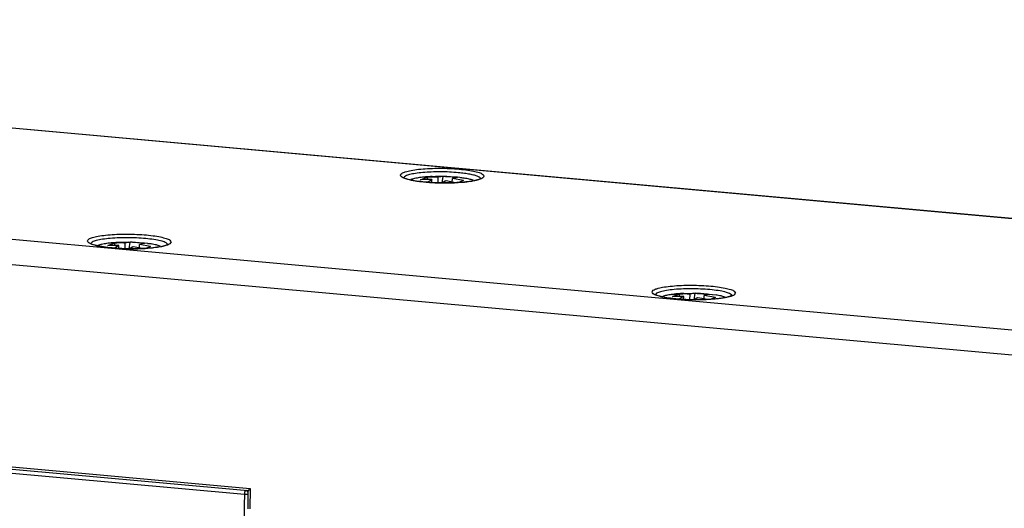
# Model space of a CAD drawing. Units: inches. Extents: x 5416 to 6676, y 2910 to 4530.
# Drawn here: x 6236 to 6284, y 4464 to 4488 of the extents above; entities that cross this region are included whole.
import ezdxf

# ---------------------------------------------------------------- set-up
doc = ezdxf.new("R2010")
doc.units = ezdxf.units.IN

# ---------------------------------------------------------------- blocks, each defined once
blk = doc.blocks.new('01_ECchain', base_point=(5916.68, 4474.279))
at = {"color": 124, "linetype": 'Continuous'}
for p, q in [((6447.911, 4506.947), (6096.169, 4538.749)), ((6073.271, 4530.051), (6425.013, 4498.249)), ((6072.314, 4527.701), (6424.056, 4495.899)), ((6071.582, 4507.558), (6234.675, 4492.812)), ((6071.589, 4508.15), (6235.23, 4493.355)), ((6235.23, 4493.355), (6235.209, 4491.383))]:
    blk.add_line(p, q, dxfattribs=at)
at = {"color": 4, "linetype": 'Continuous'}
for p, q in [((6096.348, 4538.776), (6448.09, 4506.974)), ((6235.008, 4493.136), (6071.848, 4507.888)), ((6235.037, 4493.131), (6235.008, 4493.136)), ((6235.032, 4491.438), (6235.049, 4493.091)), ((6235.05, 4493.128), (6235.037, 4493.131)), ((6235.049, 4493.091), (6235.05, 4493.128)), ((6235.098, 4493.214), (6235.05, 4493.132)), ((6235.126, 4493.246), (6235.098, 4493.214)), ((6235.182, 4493.306), (6235.126, 4493.246)), ((6235.206, 4493.33), (6235.182, 4493.306)), ((6235.23, 4493.355), (6235.206, 4493.33)), ((6235.04, 4491.394), (6235.032, 4491.438))]:
    blk.add_line(p, q, dxfattribs=at)
at = {"color": 7, "linetype": 'Continuous'}
for p, q in [((6250.106, 4523.468), (6250.317, 4523.391)), ((6250.112, 4523.433), (6250.11, 4523.448)), ((6250.317, 4523.391), (6250.395, 4523.364)), ((6250.395, 4523.364), (6250.405, 4523.36)), ((6250.405, 4523.36), (6250.512, 4523.327)), ((6250.512, 4523.327), (6250.537, 4523.32)), ((6250.537, 4523.32), (6250.554, 4523.315)), ((6250.554, 4523.315), (6250.679, 4523.282)), ((6250.679, 4523.282), (6250.726, 4523.271)), ((6250.726, 4523.271), (6250.854, 4523.242)), ((6250.779, 4523.258), (6250.83, 4523.282)), ((6250.854, 4523.242), (6250.949, 4523.222)), ((6250.949, 4523.222), (6250.986, 4523.214)), ((6250.986, 4523.214), (6251.046, 4523.203)), ((6251.046, 4523.203), (6251.102, 4523.192)), ((6251.102, 4523.192), (6251.247, 4523.167)), ((6251.247, 4523.167), (6251.4, 4523.143)), ((6251.4, 4523.143), (6251.462, 4523.134)), ((6251.462, 4523.134), (6251.585, 4523.117)), ((6251.585, 4523.117), (6251.664, 4523.107)), ((6251.664, 4523.107), (6251.768, 4523.094)), ((6252.149, 4523.52), (6251.666, 4523.471)), ((6251.768, 4523.094), (6252.309, 4523.038)), ((6251.774, 4523.275), (6252.387, 4523.507)), ((6252.573, 4523.55), (6252.149, 4523.52)), ((6252.309, 4523.038), (6252.435, 4523.028)), ((6252.387, 4523.507), (6252.457, 4523.287)), ((6252.435, 4523.028), (6252.534, 4523.02)), ((6252.79, 4523.242), (6252.439, 4523.028)), ((6252.534, 4523.02), (6252.649, 4523.012)), ((6252.908, 4523.565), (6252.573, 4523.55)), ((6252.649, 4523.012), (6252.73, 4523.007)), ((6252.73, 4523.007), (6252.883, 4522.998)), ((6252.865, 4522.999), (6252.868, 4523.282)), ((6252.883, 4522.998), (6253.002, 4522.991)), ((6253.206, 4523.572), (6252.908, 4523.565)), ((6253.002, 4522.991), (6253.094, 4522.987)), ((6253.094, 4522.987), (6253.155, 4522.984)), ((6253.155, 4522.984), (6253.278, 4522.979)), ((6253.232, 4523.573), (6253.206, 4523.572)), ((6253.474, 4523.581), (6253.232, 4523.573)), ((6253.278, 4522.979), (6253.464, 4522.973)), ((6253.464, 4522.973), (6253.551, 4522.97)), ((6253.672, 4523.582), (6253.474, 4523.581)), ((6253.474, 4522.972), (6253.481, 4523.515)), ((6253.551, 4522.97), (6253.714, 4522.967)), ((6253.837, 4523.596), (6253.672, 4523.582)), ((6253.714, 4522.967), (6253.901, 4522.964)), ((6254.172, 4523.567), (6253.837, 4523.596)), ((6253.871, 4522.964), (6253.969, 4523.594)), ((6253.901, 4522.964), (6254.113, 4522.963)), ((6254.159, 4523.118), (6253.907, 4522.964)), ((6254.113, 4522.963), (6254.275, 4522.963)), ((6255.236, 4523.518), (6254.172, 4523.567)), ((6255.152, 4522.986), (6254.237, 4523.159)), ((6254.275, 4522.963), (6254.461, 4522.965)), ((6254.461, 4522.965), (6254.613, 4522.968)), ((6254.613, 4522.968), (6254.767, 4522.972)), ((6254.767, 4522.972), (6254.889, 4522.976)), ((6254.846, 4523.044), (6254.85, 4523.391)), ((6255.941, 4523.186), (6254.85, 4523.391)), ((6254.889, 4522.976), (6255.068, 4522.983)), ((6255.068, 4522.983), (6255.228, 4522.99)), ((6255.228, 4522.99), (6255.348, 4522.997)), ((6255.352, 4523.51), (6255.236, 4523.518)), ((6255.348, 4522.997), (6255.419, 4523.001)), ((6256.006, 4523.425), (6255.352, 4523.51)), ((6255.419, 4523.001), (6255.674, 4523.019)), ((6255.941, 4523.186), (6255.461, 4523.004)), ((6255.625, 4523.479), (6256.006, 4523.425)), ((6255.674, 4523.019), (6255.917, 4523.04)), ((6255.917, 4523.04), (6256.022, 4523.05)), ((6256.022, 4523.05), (6256.074, 4523.055)), ((6256.074, 4523.055), (6256.125, 4523.061)), ((6256.125, 4523.061), (6256.176, 4523.066)), ((6256.176, 4523.066), (6256.258, 4523.076)), ((6256.258, 4523.076), (6256.603, 4523.123)), ((6256.603, 4523.123), (6256.666, 4523.133)), ((6256.666, 4523.133), (6256.733, 4523.144)), ((6256.733, 4523.144), (6256.934, 4523.181)), ((6256.859, 4523.219), (6256.942, 4523.183)), ((6256.934, 4523.181), (6256.99, 4523.193)), ((6256.99, 4523.193), (6257.033, 4523.202)), ((6257.033, 4523.202), (6257.045, 4523.205)), ((6257.045, 4523.205), (6257.101, 4523.218)), ((6257.101, 4523.218), (6257.148, 4523.229)), ((6257.148, 4523.229), (6257.199, 4523.242)), ((6257.199, 4523.242), (6257.212, 4523.245)), ((6257.212, 4523.245), (6257.255, 4523.257)), ((6257.255, 4523.257), (6257.301, 4523.271)), ((6257.301, 4523.271), (6257.329, 4523.279)), ((6257.329, 4523.279), (6257.406, 4523.304)), ((6257.406, 4523.304), (6257.451, 4523.321)), ((6257.451, 4523.321), (6257.473, 4523.329)), ((6257.473, 4523.329), (6257.512, 4523.345)), ((6257.512, 4523.345), (6257.546, 4523.361)), ((6257.546, 4523.361), (6257.618, 4523.375)), ((6257.614, 4523.356), (6257.611, 4523.335)), ((6219.749, 4517.086), (6219.96, 4517.01)), ((6219.755, 4517.054), (6219.753, 4517.066)), ((6219.96, 4517.01), (6220.038, 4516.982)), ((6220.038, 4516.982), (6220.048, 4516.979)), ((6220.048, 4516.979), (6220.155, 4516.946)), ((6220.155, 4516.946), (6220.165, 4516.943)), ((6220.165, 4516.943), (6220.322, 4516.901)), ((6221.792, 4517.139), (6221.309, 4517.09)), ((6221.418, 4516.893), (6222.03, 4517.126)), ((6222.216, 4517.168), (6221.792, 4517.139)), ((6222.03, 4517.126), (6222.1, 4516.906)), ((6222.551, 4517.184), (6222.216, 4517.168)), ((6222.849, 4517.191), (6222.551, 4517.184)), ((6222.876, 4517.191), (6222.849, 4517.191)), ((6223.117, 4517.2), (6222.876, 4517.191)), ((6223.315, 4517.2), (6223.117, 4517.2)), ((6223.117, 4516.591), (6223.124, 4517.134)), ((6223.48, 4517.215), (6223.315, 4517.2)), ((6223.816, 4517.186), (6223.48, 4517.215)), ((6223.514, 4516.583), (6223.612, 4517.213)), ((6224.879, 4517.137), (6223.816, 4517.186)), ((6224.489, 4516.663), (6224.493, 4517.01)), ((6225.584, 4516.805), (6224.493, 4517.01)), ((6224.995, 4517.129), (6224.879, 4517.137)), ((6225.649, 4517.044), (6224.995, 4517.129)), ((6225.269, 4517.098), (6225.649, 4517.044)), ((6227.049, 4516.923), (6227.095, 4516.94)), ((6227.095, 4516.94), (6227.116, 4516.948)), ((6227.116, 4516.948), (6227.155, 4516.964)), ((6227.155, 4516.964), (6227.189, 4516.98)), ((6227.189, 4516.98), (6227.255, 4516.96)), ((6220.322, 4516.901), (6220.369, 4516.889)), ((6220.369, 4516.889), (6220.406, 4516.88)), ((6220.406, 4516.88), (6220.497, 4516.86)), ((6220.422, 4516.877), (6220.474, 4516.901)), ((6220.497, 4516.86), (6220.592, 4516.84)), ((6220.592, 4516.84), (6220.629, 4516.833)), ((6220.629, 4516.833), (6220.667, 4516.826)), ((6220.667, 4516.826), (6220.732, 4516.814)), ((6220.732, 4516.814), (6220.89, 4516.786)), ((6220.89, 4516.786), (6221.043, 4516.762)), ((6221.043, 4516.762), (6221.088, 4516.755)), ((6221.088, 4516.755), (6221.155, 4516.746)), ((6221.155, 4516.746), (6221.228, 4516.736)), ((6221.228, 4516.736), (6221.307, 4516.725)), ((6221.307, 4516.725), (6221.411, 4516.712)), ((6221.411, 4516.712), (6221.952, 4516.657)), ((6221.952, 4516.657), (6222.079, 4516.647)), ((6222.079, 4516.647), (6222.196, 4516.638)), ((6222.433, 4516.861), (6222.082, 4516.646)), ((6222.196, 4516.638), (6222.35, 4516.627)), ((6222.35, 4516.627), (6222.467, 4516.62)), ((6222.467, 4516.62), (6222.615, 4516.611)), ((6222.508, 4516.617), (6222.511, 4516.901)), ((6222.615, 4516.611), (6222.706, 4516.607)), ((6222.706, 4516.607), (6222.798, 4516.603)), ((6222.798, 4516.603), (6222.948, 4516.597)), ((6222.948, 4516.597), (6223.108, 4516.591)), ((6223.108, 4516.591), (6223.257, 4516.587)), ((6223.257, 4516.587), (6223.443, 4516.584)), ((6223.443, 4516.584), (6223.607, 4516.582)), ((6223.802, 4516.737), (6223.55, 4516.583)), ((6223.607, 4516.582), (6223.856, 4516.582)), ((6223.856, 4516.582), (6223.98, 4516.582)), ((6224.795, 4516.605), (6223.88, 4516.777)), ((6223.98, 4516.582), (6224.104, 4516.584)), ((6224.104, 4516.584), (6224.257, 4516.587)), ((6224.257, 4516.587), (6224.35, 4516.589)), ((6224.35, 4516.589), (6224.471, 4516.592)), ((6224.471, 4516.592), (6224.592, 4516.596)), ((6224.592, 4516.596), (6224.711, 4516.601)), ((6224.711, 4516.601), (6224.888, 4516.61)), ((6224.888, 4516.61), (6225.051, 4516.619)), ((6225.051, 4516.619), (6225.317, 4516.638)), ((6225.584, 4516.805), (6225.104, 4516.622)), ((6225.317, 4516.638), (6225.56, 4516.658)), ((6225.56, 4516.658), (6225.666, 4516.668)), ((6225.666, 4516.668), (6225.769, 4516.679)), ((6225.769, 4516.679), (6225.901, 4516.694)), ((6225.901, 4516.694), (6226.247, 4516.741)), ((6226.247, 4516.741), (6226.334, 4516.755)), ((6226.334, 4516.755), (6226.376, 4516.763)), ((6226.376, 4516.763), (6226.578, 4516.8)), ((6226.502, 4516.837), (6226.585, 4516.801)), ((6226.578, 4516.8), (6226.652, 4516.815)), ((6226.652, 4516.815), (6226.744, 4516.836)), ((6226.744, 4516.836), (6226.791, 4516.848)), ((6226.791, 4516.848), (6226.824, 4516.856)), ((6226.824, 4516.856), (6226.855, 4516.864)), ((6226.855, 4516.864), (6226.898, 4516.876)), ((6226.898, 4516.876), (6226.944, 4516.889)), ((6226.944, 4516.889), (6226.972, 4516.898)), ((6226.972, 4516.898), (6227.049, 4516.923)), ((6276.09, 4512.147), (6276.573, 4512.195)), ((6276.198, 4511.95), (6276.811, 4512.183)), ((6276.573, 4512.195), (6276.996, 4512.225)), ((6276.811, 4512.183), (6276.88, 4511.963)), ((6276.996, 4512.225), (6277.332, 4512.241)), ((6277.332, 4512.241), (6277.63, 4512.248)), ((6277.63, 4512.248), (6277.656, 4512.248)), ((6277.656, 4512.248), (6277.898, 4512.256)), ((6277.898, 4512.256), (6278.096, 4512.257)), ((6277.898, 4511.64), (6277.905, 4512.191)), ((6278.096, 4512.257), (6278.26, 4512.272)), ((6278.26, 4512.272), (6278.596, 4512.242)), ((6278.294, 4511.632), (6278.392, 4512.27)), ((6278.596, 4512.242), (6279.659, 4512.194)), ((6279.659, 4512.194), (6279.775, 4512.185)), ((6279.775, 4512.185), (6280.43, 4512.101)), ((6274.72, 4512.059), (6274.509, 4512.135)), ((6274.513, 4512.115), (6274.515, 4512.101)), ((6274.808, 4512.028), (6274.72, 4512.059)), ((6274.82, 4512.024), (6274.808, 4512.028)), ((6274.941, 4511.987), (6274.82, 4512.024)), ((6274.967, 4511.98), (6274.941, 4511.987)), ((6275.093, 4511.947), (6274.967, 4511.98)), ((6275.145, 4511.935), (6275.093, 4511.947)), ((6275.177, 4511.927), (6275.145, 4511.935)), ((6275.257, 4511.909), (6275.177, 4511.927)), ((6275.185, 4511.925), (6275.254, 4511.958)), ((6275.364, 4511.887), (6275.257, 4511.909)), ((6275.406, 4511.879), (6275.364, 4511.887)), ((6275.449, 4511.871), (6275.406, 4511.879)), ((6275.506, 4511.86), (6275.449, 4511.871)), ((6275.65, 4511.835), (6275.506, 4511.86)), ((6275.816, 4511.809), (6275.65, 4511.835)), ((6275.894, 4511.798), (6275.816, 4511.809)), ((6276.015, 4511.781), (6275.894, 4511.798)), ((6276.119, 4511.768), (6276.015, 4511.781)), ((6276.234, 4511.754), (6276.119, 4511.768)), ((6276.839, 4511.695), (6276.234, 4511.754)), ((6276.897, 4511.691), (6276.839, 4511.695)), ((6277.213, 4511.917), (6276.849, 4511.695)), ((6276.956, 4511.687), (6276.897, 4511.691)), ((6277.11, 4511.676), (6276.956, 4511.687)), ((6277.227, 4511.669), (6277.11, 4511.676)), ((6277.375, 4511.66), (6277.227, 4511.669)), ((6277.288, 4511.665), (6277.292, 4511.958)), ((6277.497, 4511.654), (6277.375, 4511.66)), ((6277.682, 4511.647), (6277.497, 4511.654)), ((6277.77, 4511.643), (6277.682, 4511.647)), ((6277.893, 4511.64), (6277.77, 4511.643)), ((6278.054, 4511.636), (6277.893, 4511.64)), ((6278.203, 4511.633), (6278.054, 4511.636)), ((6278.328, 4511.632), (6278.203, 4511.633)), ((6278.582, 4511.794), (6278.317, 4511.632)), ((6278.516, 4511.63), (6278.328, 4511.632)), ((6278.641, 4511.631), (6278.516, 4511.63)), ((6278.767, 4511.632), (6278.641, 4511.631)), ((6279.604, 4511.657), (6278.661, 4511.834)), ((6278.926, 4511.634), (6278.767, 4511.632)), ((6279.049, 4511.636), (6278.926, 4511.634)), ((6279.171, 4511.639), (6279.049, 4511.636)), ((6279.292, 4511.643), (6279.171, 4511.639)), ((6279.269, 4511.72), (6279.274, 4512.067)), ((6280.365, 4511.861), (6279.274, 4512.067)), ((6279.449, 4511.649), (6279.292, 4511.643)), ((6279.571, 4511.655), (6279.449, 4511.649)), ((6279.692, 4511.661), (6279.571, 4511.655)), ((6279.822, 4511.669), (6279.692, 4511.661)), ((6280.077, 4511.687), (6279.822, 4511.669)), ((6280.365, 4511.861), (6279.864, 4511.671)), ((6280.049, 4512.155), (6280.43, 4512.101)), ((6280.32, 4511.707), (6280.077, 4511.687)), ((6280.426, 4511.717), (6280.32, 4511.707)), ((6280.529, 4511.728), (6280.426, 4511.717)), ((6280.629, 4511.74), (6280.529, 4511.728)), ((6280.728, 4511.751), (6280.629, 4511.74)), ((6281.007, 4511.79), (6280.728, 4511.751)), ((6281.094, 4511.804), (6281.007, 4511.79)), ((6281.137, 4511.812), (6281.094, 4511.804)), ((6281.178, 4511.819), (6281.137, 4511.812)), ((6281.349, 4511.851), (6281.178, 4511.819)), ((6281.282, 4511.894), (6281.371, 4511.856)), ((6281.412, 4511.864), (6281.349, 4511.851)), ((6281.448, 4511.872), (6281.412, 4511.864)), ((6281.504, 4511.885), (6281.448, 4511.872)), ((6281.584, 4511.905), (6281.504, 4511.885)), ((6281.615, 4511.913), (6281.584, 4511.905)), ((6281.658, 4511.925), (6281.615, 4511.913)), ((6281.704, 4511.938), (6281.658, 4511.925)), ((6281.732, 4511.947), (6281.704, 4511.938)), ((6281.809, 4511.972), (6281.732, 4511.947)), ((6281.855, 4511.989), (6281.809, 4511.972)), ((6281.876, 4511.997), (6281.855, 4511.989)), ((6281.915, 4512.013), (6281.876, 4511.997)), ((6281.949, 4512.029), (6281.915, 4512.013)), ((6282.022, 4512.043), (6281.949, 4512.029))]:
    blk.add_line(p, q, dxfattribs=at)
at = {"color": 124, "linetype": 'Continuous'}
for points in [[(6257.915, 4523.62), (6257.799, 4523.792), (6257.455, 4523.956), (6256.902, 4524.104), (6256.173, 4524.226), (6255.309, 4524.316), (6254.362, 4524.369), (6253.386, 4524.381), (6252.437, 4524.352), (6251.572, 4524.283), (6250.84, 4524.178), (6250.284, 4524.044), (6249.935, 4523.888), (6249.816, 4523.72), (6249.931, 4523.548), (6250.275, 4523.384), (6250.828, 4523.236), (6251.558, 4523.114), (6252.421, 4523.024), (6253.368, 4522.971), (6254.345, 4522.959), (6255.293, 4522.988), (6256.159, 4523.057), (6256.891, 4523.162), (6257.447, 4523.296), (6257.795, 4523.452), (6257.915, 4523.62)], [(6255.42, 4523.954), (6254.571, 4524.012), (6253.682, 4524.034), (6252.802, 4524.018), (6251.983, 4523.966), (6251.27, 4523.881), (6250.703, 4523.767), (6250.315, 4523.631), (6250.128, 4523.48)], [(6257.611, 4523.341), (6257.533, 4523.464), (6257.327, 4523.585), (6256.999, 4523.697), (6256.561, 4523.799), (6256.029, 4523.886), (6255.42, 4523.954)], [(6227.558, 4517.239), (6227.443, 4517.41), (6227.098, 4517.575), (6226.546, 4517.722), (6225.816, 4517.845), (6224.953, 4517.935), (6224.005, 4517.988), (6223.029, 4518), (6222.081, 4517.97), (6221.215, 4517.901), (6220.483, 4517.797), (6219.927, 4517.663), (6219.579, 4517.507), (6219.459, 4517.338), (6219.574, 4517.167), (6219.919, 4517.003), (6220.471, 4516.855), (6221.201, 4516.733), (6222.064, 4516.642), (6223.012, 4516.59), (6223.988, 4516.578), (6224.936, 4516.607), (6225.802, 4516.676), (6226.534, 4516.781), (6227.09, 4516.915), (6227.438, 4517.07), (6227.558, 4517.239)], [(6227.25, 4516.98), (6227.084, 4517.147), (6226.688, 4517.303), (6226.088, 4517.439), (6225.321, 4517.547), (6224.437, 4517.619), (6223.493, 4517.651), (6222.55, 4517.641), (6221.668, 4517.589), (6220.905, 4517.498), (6220.309, 4517.375), (6219.918, 4517.228), (6219.758, 4517.065)], [(6282.318, 4512.288), (6282.203, 4512.459), (6281.858, 4512.624), (6281.306, 4512.771), (6280.576, 4512.894), (6279.713, 4512.984), (6278.765, 4513.037), (6277.789, 4513.049), (6276.841, 4513.019), (6275.975, 4512.95), (6275.243, 4512.846), (6274.687, 4512.712), (6274.339, 4512.556), (6274.219, 4512.387), (6274.334, 4512.216), (6274.679, 4512.052), (6275.231, 4511.904), (6275.961, 4511.782), (6276.824, 4511.691), (6277.772, 4511.639), (6278.748, 4511.627), (6279.696, 4511.656), (6280.562, 4511.725), (6281.294, 4511.83), (6281.85, 4511.964), (6282.198, 4512.119), (6282.318, 4512.288)], [(6275.03, 4512.413), (6274.667, 4512.271), (6274.518, 4512.114)], [(6282.01, 4512.029), (6281.842, 4512.197), (6281.44, 4512.354), (6280.831, 4512.491), (6280.054, 4512.599), (6279.16, 4512.67), (6278.208, 4512.701), (6277.259, 4512.688), (6276.376, 4512.633), (6275.617, 4512.539), (6275.03, 4512.413)], [(6234.801, 4493.155), (6234.754, 4493.114), (6234.714, 4493.035), (6234.686, 4492.929), (6234.675, 4492.812)], [(6235.044, 4492.969), (6235.004, 4493.038), (6234.949, 4493.094), (6234.883, 4493.134), (6234.812, 4493.154)], [(6234.675, 4492.812), (6234.653, 4489.968), (6234.65, 4487.132)], [(6234.675, 4492.812), (6234.774, 4492.807), (6234.876, 4492.807), (6234.968, 4492.814), (6235.041, 4492.826)]]:
    blk.add_spline(points, degree=3, dxfattribs=at)
at = {"color": 7, "linetype": 'Continuous'}
for points in [[(6251.666, 4523.471), (6251.187, 4523.385), (6250.83, 4523.282)], [(6252.897, 4523.577), (6252.245, 4523.536), (6251.666, 4523.471)], [(6252.868, 4523.282), (6252.32, 4523.29), (6251.774, 4523.275)], [(6253.481, 4523.515), (6252.933, 4523.523), (6252.387, 4523.507)], [(6252.868, 4523.282), (6252.829, 4523.262), (6252.79, 4523.242)], [(6253.969, 4523.594), (6253.725, 4523.567), (6253.481, 4523.515)], [(6255.338, 4523.471), (6254.656, 4523.551), (6253.969, 4523.594)], [(6254.237, 4523.159), (6254.198, 4523.139), (6254.159, 4523.118)], [(6255.338, 4523.471), (6255.094, 4523.443), (6254.85, 4523.391)], [(6256.859, 4523.219), (6256.493, 4523.329), (6256.006, 4523.425)], [(6221.309, 4517.09), (6220.83, 4517.004), (6220.474, 4516.901)], [(6222.541, 4517.195), (6221.888, 4517.155), (6221.309, 4517.09)], [(6223.124, 4517.134), (6222.576, 4517.142), (6222.03, 4517.126)], [(6223.612, 4517.213), (6223.369, 4517.185), (6223.124, 4517.134)], [(6224.981, 4517.089), (6224.299, 4517.17), (6223.612, 4517.213)], [(6224.981, 4517.089), (6224.738, 4517.062), (6224.493, 4517.01)], [(6226.502, 4516.837), (6226.136, 4516.948), (6225.649, 4517.044)], [(6222.511, 4516.901), (6221.964, 4516.909), (6221.418, 4516.893)], [(6222.511, 4516.901), (6222.472, 4516.881), (6222.433, 4516.861)], [(6223.88, 4516.777), (6223.841, 4516.757), (6223.802, 4516.737)], [(6277.321, 4512.252), (6276.669, 4512.212), (6276.09, 4512.147)], [(6277.905, 4512.191), (6277.357, 4512.199), (6276.811, 4512.183)], [(6278.392, 4512.27), (6278.149, 4512.242), (6277.905, 4512.191)], [(6279.761, 4512.146), (6279.08, 4512.227), (6278.392, 4512.27)], [(6276.09, 4512.147), (6275.611, 4512.061), (6275.254, 4511.958)], [(6277.292, 4511.958), (6276.744, 4511.966), (6276.198, 4511.95)], [(6277.292, 4511.958), (6277.252, 4511.938), (6277.213, 4511.917)], [(6278.661, 4511.834), (6278.621, 4511.814), (6278.582, 4511.794)], [(6279.761, 4512.146), (6279.518, 4512.118), (6279.274, 4512.067)], [(6281.282, 4511.894), (6280.916, 4512.005), (6280.43, 4512.101)]]:
    blk.add_spline(points, degree=3, dxfattribs=at)

msp = doc.modelspace()

# ---------------------------------------------------------------- block references
at = {"xscale": 0.5, "yscale": 0.5, "zscale": 0.5}
msp.add_blockref('01_ECchain', (6087.945, 4455.62), dxfattribs=at)

doc.saveas('drawing.dxf')
